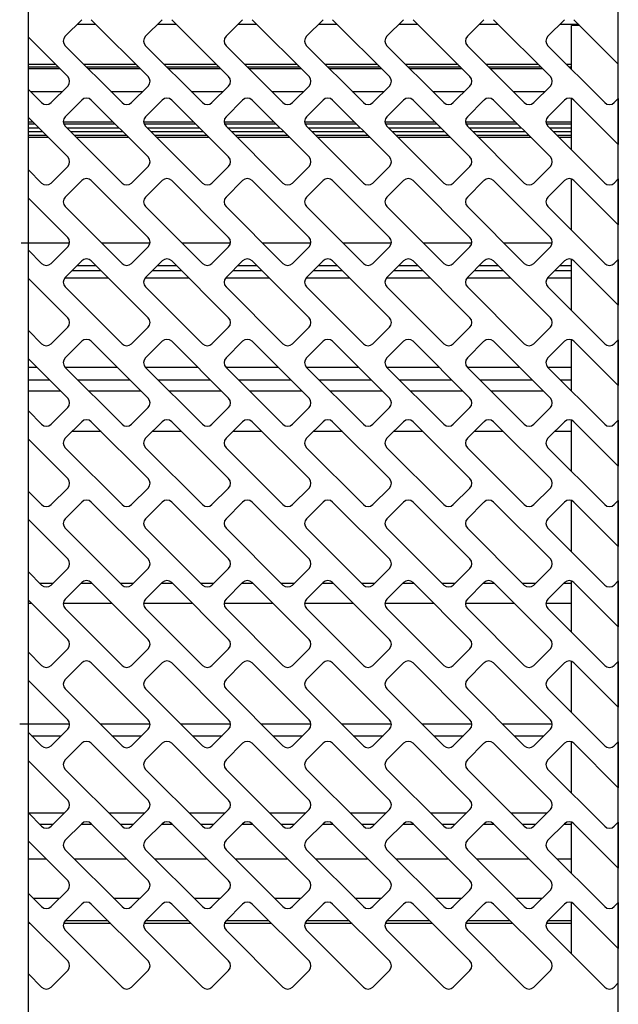
# Model space of a CAD drawing. Units: millimetres. Extents: x 0 to 3967, y -2756 to 850.
# Drawn here: x 3432 to 3477, y 693 to 767 of the extents above; entities that cross this region are included whole.
import ezdxf

# ---------------------------------------------------------------- set-up
doc = ezdxf.new("R2010")
doc.units = ezdxf.units.MM
doc.layers.add('ALUMINIUM', color=8, linetype='Continuous')
doc.layers.add('Duco rooster', color=5, linetype='Continuous')

msp = doc.modelspace()

# ---------------------------------------------------------------- linework, layer by layer
at = {"layer": 'ALUMINIUM'}
msp.add_line((3432.838, 652.538), (3432.838, 805.494), dxfattribs=at)
at = {"layer": 'Duco rooster'}
for p, q in [((3432.838, 678.177), (3432.838, 783.177)), ((3476.838, 763.421), (3476.838, 775.077)), ((3476.838, 678.177), (3476.838, 775.077)), ((3436.822, 766.73), (3435.585, 765.493)), ((3437.883, 766.377), (3436.469, 766.377)), ((3441.772, 762.488), (3437.529, 766.73)), ((3442.822, 766.73), (3441.585, 765.493)), ((3443.883, 766.377), (3442.469, 766.377)), ((3447.772, 762.488), (3443.529, 766.73)), ((3448.822, 766.73), (3447.585, 765.493)), ((3449.883, 766.377), (3448.469, 766.377)), ((3453.772, 762.488), (3449.529, 766.73)), ((3454.822, 766.73), (3453.585, 765.493)), ((3455.883, 766.377), (3454.469, 766.377)), ((3459.772, 762.488), (3455.529, 766.73)), ((3460.822, 766.73), (3459.585, 765.493)), ((3461.883, 766.377), (3460.469, 766.377)), ((3465.772, 762.488), (3461.529, 766.73)), ((3466.822, 766.73), (3465.585, 765.493)), ((3467.883, 766.377), (3466.469, 766.377)), ((3471.772, 762.488), (3467.529, 766.73)), ((3472.822, 766.73), (3471.585, 765.493)), ((3473.883, 766.377), (3472.469, 766.377)), ((3476.838, 763.421), (3473.529, 766.73)), ((3473.965, 766.295), (3473.338, 766.295)), ((3473.338, 763.032), (3473.338, 766.295)), ((3435.772, 762.488), (3432.838, 765.421)), ((3435.585, 764.786), (3439.827, 760.543)), ((3441.585, 764.786), (3445.827, 760.543)), ((3447.585, 764.786), (3451.827, 760.543)), ((3453.585, 764.786), (3457.827, 760.543)), ((3459.585, 764.786), (3463.827, 760.543)), ((3465.585, 764.786), (3469.827, 760.543)), ((3471.585, 764.786), (3475.827, 760.543)), ((3434.883, 763.377), (3432.838, 763.377)), ((3435.083, 763.177), (3432.838, 763.177)), ((3432.838, 763.077), (3435.183, 763.077)), ((3440.883, 763.377), (3436.994, 763.377)), ((3441.083, 763.177), (3437.194, 763.177)), ((3437.294, 763.077), (3441.183, 763.077)), ((3446.883, 763.377), (3442.994, 763.377)), ((3447.083, 763.177), (3443.194, 763.177)), ((3443.294, 763.077), (3447.183, 763.077)), ((3452.883, 763.377), (3448.994, 763.377)), ((3453.083, 763.177), (3449.194, 763.177)), ((3449.294, 763.077), (3453.183, 763.077)), ((3458.883, 763.377), (3454.994, 763.377)), ((3459.083, 763.177), (3455.194, 763.177)), ((3455.294, 763.077), (3459.183, 763.077)), ((3464.883, 763.377), (3460.994, 763.377)), ((3465.083, 763.177), (3461.194, 763.177)), ((3461.294, 763.077), (3465.183, 763.077)), ((3470.883, 763.377), (3466.994, 763.377)), ((3471.083, 763.177), (3467.194, 763.177)), ((3467.294, 763.077), (3471.183, 763.077)), ((3473.338, 763.377), (3472.994, 763.377)), ((3473.338, 763.177), (3473.194, 763.177)), ((3473.294, 763.077), (3473.338, 763.077)), ((3432.838, 761.532), (3433.827, 760.543)), ((3432.994, 761.377), (3435.368, 761.377)), ((3434.534, 760.543), (3435.772, 761.781)), ((3438.994, 761.377), (3441.368, 761.377)), ((3440.534, 760.543), (3441.772, 761.781)), ((3444.994, 761.377), (3447.368, 761.377)), ((3446.534, 760.543), (3447.772, 761.781)), ((3450.994, 761.377), (3453.368, 761.377)), ((3452.534, 760.543), (3453.772, 761.781)), ((3456.994, 761.377), (3459.368, 761.377)), ((3458.534, 760.543), (3459.772, 761.781)), ((3462.994, 761.377), (3465.368, 761.377)), ((3464.534, 760.543), (3465.772, 761.781)), ((3468.994, 761.377), (3471.368, 761.377)), ((3470.534, 760.543), (3471.772, 761.781)), ((3436.822, 760.73), (3435.585, 759.493)), ((3441.772, 756.488), (3437.529, 760.73)), ((3442.822, 760.73), (3441.585, 759.493)), ((3447.772, 756.488), (3443.529, 760.73)), ((3448.822, 760.73), (3447.585, 759.493)), ((3453.772, 756.488), (3449.529, 760.73)), ((3454.822, 760.73), (3453.585, 759.493)), ((3459.772, 756.488), (3455.529, 760.73)), ((3460.822, 760.73), (3459.585, 759.493)), ((3465.772, 756.488), (3461.529, 760.73)), ((3466.822, 760.73), (3465.585, 759.493)), ((3471.772, 756.488), (3467.529, 760.73)), ((3472.822, 760.73), (3471.585, 759.493)), ((3473.338, 757.032), (3473.338, 760.85)), ((3476.838, 757.421), (3473.529, 760.73)), ((3476.838, 760.847), (3476.534, 760.543)), ((3476.838, 760.847), (3476.838, 757.421)), ((3435.772, 756.488), (3432.838, 759.421)), ((3432.838, 759.11), (3433.15, 759.11)), ((3435.439, 759.11), (3439.15, 759.11)), ((3441.439, 759.11), (3445.15, 759.11)), ((3447.439, 759.11), (3451.15, 759.11)), ((3453.439, 759.11), (3457.15, 759.11)), ((3459.439, 759.11), (3463.15, 759.11)), ((3465.439, 759.11), (3469.15, 759.11)), ((3471.439, 759.11), (3473.338, 759.11)), ((3432.838, 758.968), (3433.291, 758.968)), ((3432.838, 758.668), (3433.591, 758.668)), ((3432.838, 758.385), (3433.874, 758.385)), ((3435.469, 758.968), (3439.291, 758.968)), ((3435.585, 758.786), (3439.827, 754.543)), ((3435.702, 758.668), (3439.591, 758.668)), ((3435.985, 758.385), (3439.874, 758.385)), ((3441.469, 758.968), (3445.291, 758.968)), ((3441.585, 758.786), (3445.827, 754.543)), ((3441.702, 758.668), (3445.591, 758.668)), ((3441.985, 758.385), (3445.874, 758.385)), ((3447.469, 758.968), (3451.291, 758.968)), ((3447.585, 758.786), (3451.827, 754.543)), ((3447.702, 758.668), (3451.591, 758.668)), ((3447.985, 758.385), (3451.874, 758.385)), ((3453.469, 758.968), (3457.291, 758.968)), ((3453.585, 758.786), (3457.827, 754.543)), ((3453.702, 758.668), (3457.591, 758.668)), ((3453.985, 758.385), (3457.874, 758.385)), ((3459.469, 758.968), (3463.291, 758.968)), ((3459.585, 758.786), (3463.827, 754.543)), ((3459.702, 758.668), (3463.591, 758.668)), ((3459.985, 758.385), (3463.874, 758.385)), ((3465.469, 758.968), (3469.291, 758.968)), ((3465.585, 758.786), (3469.827, 754.543)), ((3465.702, 758.668), (3469.591, 758.668)), ((3465.985, 758.385), (3469.874, 758.385)), ((3471.469, 758.968), (3473.338, 758.968)), ((3471.585, 758.786), (3475.827, 754.543)), ((3471.702, 758.668), (3473.338, 758.668)), ((3471.985, 758.385), (3473.338, 758.385)), ((3434.174, 758.085), (3432.838, 758.085)), ((3434.316, 757.944), (3432.838, 757.944)), ((3440.174, 758.085), (3436.285, 758.085)), ((3440.316, 757.944), (3436.427, 757.944)), ((3446.174, 758.085), (3442.285, 758.085)), ((3446.316, 757.944), (3442.427, 757.944)), ((3452.174, 758.085), (3448.285, 758.085)), ((3452.316, 757.944), (3448.427, 757.944)), ((3458.174, 758.085), (3454.285, 758.085)), ((3458.316, 757.944), (3454.427, 757.944)), ((3464.174, 758.085), (3460.285, 758.085)), ((3464.316, 757.944), (3460.427, 757.944)), ((3470.174, 758.085), (3466.285, 758.085)), ((3470.316, 757.944), (3466.427, 757.944)), ((3473.338, 758.085), (3472.285, 758.085)), ((3473.338, 757.944), (3472.427, 757.944)), ((3432.838, 755.532), (3433.827, 754.543)), ((3434.534, 754.543), (3435.772, 755.781)), ((3440.534, 754.543), (3441.772, 755.781)), ((3446.534, 754.543), (3447.772, 755.781)), ((3452.534, 754.543), (3453.772, 755.781)), ((3458.534, 754.543), (3459.772, 755.781)), ((3464.534, 754.543), (3465.772, 755.781)), ((3470.534, 754.543), (3471.772, 755.781)), ((3436.822, 754.73), (3435.585, 753.493)), ((3441.772, 750.488), (3437.529, 754.73)), ((3442.822, 754.73), (3441.585, 753.493)), ((3447.772, 750.488), (3443.529, 754.73)), ((3448.822, 754.73), (3447.585, 753.493)), ((3453.772, 750.488), (3449.529, 754.73)), ((3454.822, 754.73), (3453.585, 753.493)), ((3459.772, 750.488), (3455.529, 754.73)), ((3460.822, 754.73), (3459.585, 753.493)), ((3465.772, 750.488), (3461.529, 754.73)), ((3466.822, 754.73), (3465.585, 753.493)), ((3471.772, 750.488), (3467.529, 754.73)), ((3472.822, 754.73), (3471.585, 753.493)), ((3473.338, 751.032), (3473.338, 754.85)), ((3476.838, 751.421), (3473.529, 754.73)), ((3476.838, 754.847), (3476.534, 754.543)), ((3476.838, 754.847), (3476.838, 751.421)), ((3435.772, 750.488), (3432.838, 753.421)), ((3435.585, 752.786), (3439.827, 748.543)), ((3441.585, 752.786), (3445.827, 748.543)), ((3447.585, 752.786), (3451.827, 748.543)), ((3453.585, 752.786), (3457.827, 748.543)), ((3459.585, 752.786), (3463.827, 748.543)), ((3465.585, 752.786), (3469.827, 748.543)), ((3471.585, 752.786), (3475.827, 748.543)), ((3432.294, 750.077), (3435.915, 750.077)), ((3432.838, 749.532), (3433.827, 748.543)), ((3434.534, 748.543), (3435.772, 749.781)), ((3438.294, 750.077), (3441.915, 750.077)), ((3440.534, 748.543), (3441.772, 749.781)), ((3444.294, 750.077), (3447.915, 750.077)), ((3446.534, 748.543), (3447.772, 749.781)), ((3450.294, 750.077), (3453.915, 750.077)), ((3452.534, 748.543), (3453.772, 749.781)), ((3456.294, 750.077), (3459.915, 750.077)), ((3458.534, 748.543), (3459.772, 749.781)), ((3462.294, 750.077), (3465.915, 750.077)), ((3464.534, 748.543), (3465.772, 749.781)), ((3468.294, 750.077), (3471.915, 750.077)), ((3470.534, 748.543), (3471.772, 749.781)), ((3436.822, 748.73), (3435.585, 747.493)), ((3441.772, 744.488), (3437.529, 748.73)), ((3442.822, 748.73), (3441.585, 747.493)), ((3447.772, 744.488), (3443.529, 748.73)), ((3448.822, 748.73), (3447.585, 747.493)), ((3453.772, 744.488), (3449.529, 748.73)), ((3454.822, 748.73), (3453.585, 747.493)), ((3459.772, 744.488), (3455.529, 748.73)), ((3460.822, 748.73), (3459.585, 747.493)), ((3465.772, 744.488), (3461.529, 748.73)), ((3466.822, 748.73), (3465.585, 747.493)), ((3471.772, 744.488), (3467.529, 748.73)), ((3472.822, 748.73), (3471.585, 747.493)), ((3473.338, 745.032), (3473.338, 748.85)), ((3476.838, 745.421), (3473.529, 748.73)), ((3476.838, 748.847), (3476.534, 748.543)), ((3476.838, 748.847), (3476.838, 745.421)), ((3438.269, 747.991), (3436.082, 747.991)), ((3436.469, 748.377), (3437.883, 748.377)), ((3444.269, 747.991), (3442.082, 747.991)), ((3442.469, 748.377), (3443.883, 748.377)), ((3450.269, 747.991), (3448.082, 747.991)), ((3448.469, 748.377), (3449.883, 748.377)), ((3456.269, 747.991), (3454.082, 747.991)), ((3454.469, 748.377), (3455.883, 748.377)), ((3462.269, 747.991), (3460.082, 747.991)), ((3460.469, 748.377), (3461.883, 748.377)), ((3468.269, 747.991), (3466.082, 747.991)), ((3466.469, 748.377), (3467.883, 748.377)), ((3473.338, 747.991), (3472.082, 747.991)), ((3472.469, 748.377), (3473.338, 748.377)), ((3435.772, 744.488), (3432.838, 747.421)), ((3438.812, 747.447), (3435.544, 747.447)), ((3444.812, 747.447), (3441.544, 747.447)), ((3450.812, 747.447), (3447.544, 747.447)), ((3456.812, 747.447), (3453.544, 747.447)), ((3462.812, 747.447), (3459.544, 747.447)), ((3468.812, 747.447), (3465.544, 747.447)), ((3473.338, 747.447), (3471.544, 747.447)), ((3435.585, 746.786), (3439.827, 742.543)), ((3441.585, 746.786), (3445.827, 742.543)), ((3447.585, 746.786), (3451.827, 742.543)), ((3453.585, 746.786), (3457.827, 742.543)), ((3459.585, 746.786), (3463.827, 742.543)), ((3465.585, 746.786), (3469.827, 742.543)), ((3471.585, 746.786), (3475.827, 742.543)), ((3434.534, 742.543), (3435.772, 743.781)), ((3440.534, 742.543), (3441.772, 743.781)), ((3446.534, 742.543), (3447.772, 743.781)), ((3452.534, 742.543), (3453.772, 743.781)), ((3458.534, 742.543), (3459.772, 743.781)), ((3464.534, 742.543), (3465.772, 743.781)), ((3470.534, 742.543), (3471.772, 743.781)), ((3432.838, 743.532), (3433.827, 742.543)), ((3473.338, 739.032), (3473.338, 742.85)), ((3476.838, 742.847), (3476.534, 742.543)), ((3476.838, 742.847), (3476.838, 739.421)), ((3436.822, 742.73), (3435.585, 741.493)), ((3441.772, 738.488), (3437.529, 742.73)), ((3442.822, 742.73), (3441.585, 741.493)), ((3447.772, 738.488), (3443.529, 742.73)), ((3448.822, 742.73), (3447.585, 741.493)), ((3453.772, 738.488), (3449.529, 742.73)), ((3454.822, 742.73), (3453.585, 741.493)), ((3459.772, 738.488), (3455.529, 742.73)), ((3460.822, 742.73), (3459.585, 741.493)), ((3465.772, 738.488), (3461.529, 742.73)), ((3466.822, 742.73), (3465.585, 741.493)), ((3471.772, 738.488), (3467.529, 742.73)), ((3472.822, 742.73), (3471.585, 741.493)), ((3476.838, 739.421), (3473.529, 742.73)), ((3435.772, 738.488), (3432.838, 741.421)), ((3433.48, 740.779), (3432.838, 740.779)), ((3435.585, 740.786), (3439.827, 736.543)), ((3439.48, 740.779), (3435.591, 740.779)), ((3441.585, 740.786), (3445.827, 736.543)), ((3445.48, 740.779), (3441.591, 740.779)), ((3447.585, 740.786), (3451.827, 736.543)), ((3451.48, 740.779), (3447.591, 740.779)), ((3453.585, 740.786), (3457.827, 736.543)), ((3457.48, 740.779), (3453.591, 740.779)), ((3459.585, 740.786), (3463.827, 736.543)), ((3463.48, 740.779), (3459.591, 740.779)), ((3465.585, 740.786), (3469.827, 736.543)), ((3469.48, 740.779), (3465.591, 740.779)), ((3471.585, 740.786), (3475.827, 736.543)), ((3473.338, 740.779), (3471.591, 740.779)), ((3434.419, 739.841), (3432.838, 739.841)), ((3440.419, 739.841), (3436.53, 739.841)), ((3446.419, 739.841), (3442.53, 739.841)), ((3452.419, 739.841), (3448.53, 739.841)), ((3458.419, 739.841), (3454.53, 739.841)), ((3464.419, 739.841), (3460.53, 739.841)), ((3470.419, 739.841), (3466.53, 739.841)), ((3473.338, 739.841), (3472.53, 739.841)), ((3432.838, 739.027), (3435.233, 739.027)), ((3437.344, 739.027), (3441.233, 739.027)), ((3443.344, 739.027), (3447.233, 739.027)), ((3449.344, 739.027), (3453.233, 739.027)), ((3455.344, 739.027), (3459.233, 739.027)), ((3461.344, 739.027), (3465.233, 739.027)), ((3467.344, 739.027), (3471.233, 739.027)), ((3434.534, 736.543), (3435.772, 737.781)), ((3440.534, 736.543), (3441.772, 737.781)), ((3446.534, 736.543), (3447.772, 737.781)), ((3452.534, 736.543), (3453.772, 737.781)), ((3458.534, 736.543), (3459.772, 737.781)), ((3464.534, 736.543), (3465.772, 737.781)), ((3470.534, 736.543), (3471.772, 737.781)), ((3432.838, 737.532), (3433.827, 736.543)), ((3436.822, 736.73), (3435.585, 735.493)), ((3441.772, 732.488), (3437.529, 736.73)), ((3442.822, 736.73), (3441.585, 735.493)), ((3447.772, 732.488), (3443.529, 736.73)), ((3448.822, 736.73), (3447.585, 735.493)), ((3453.772, 732.488), (3449.529, 736.73)), ((3454.822, 736.73), (3453.585, 735.493)), ((3459.772, 732.488), (3455.529, 736.73)), ((3460.822, 736.73), (3459.585, 735.493)), ((3465.772, 732.488), (3461.529, 736.73)), ((3466.822, 736.73), (3465.585, 735.493)), ((3471.772, 732.488), (3467.529, 736.73)), ((3472.822, 736.73), (3471.585, 735.493)), ((3473.338, 733.032), (3473.338, 736.85)), ((3476.838, 733.421), (3473.529, 736.73)), ((3476.838, 736.847), (3476.534, 736.543)), ((3476.838, 736.847), (3476.838, 733.421)), ((3438.262, 735.998), (3436.09, 735.998)), ((3444.262, 735.998), (3442.09, 735.998)), ((3450.262, 735.998), (3448.09, 735.998)), ((3456.262, 735.998), (3454.09, 735.998)), ((3462.262, 735.998), (3460.09, 735.998)), ((3468.262, 735.998), (3466.09, 735.998)), ((3473.338, 735.998), (3472.09, 735.998)), ((3435.772, 732.488), (3432.838, 735.421)), ((3435.585, 734.786), (3439.827, 730.543)), ((3441.585, 734.786), (3445.827, 730.543)), ((3447.585, 734.786), (3451.827, 730.543)), ((3453.585, 734.786), (3457.827, 730.543)), ((3459.585, 734.786), (3463.827, 730.543)), ((3465.585, 734.786), (3469.827, 730.543)), ((3471.585, 734.786), (3475.827, 730.543)), ((3432.838, 731.532), (3433.827, 730.543)), ((3434.534, 730.543), (3435.772, 731.781)), ((3440.534, 730.543), (3441.772, 731.781)), ((3446.534, 730.543), (3447.772, 731.781)), ((3452.534, 730.543), (3453.772, 731.781)), ((3458.534, 730.543), (3459.772, 731.781)), ((3464.534, 730.543), (3465.772, 731.781)), ((3470.534, 730.543), (3471.772, 731.781)), ((3436.822, 730.73), (3435.585, 729.493)), ((3441.772, 726.488), (3437.529, 730.73)), ((3442.822, 730.73), (3441.585, 729.493)), ((3447.772, 726.488), (3443.529, 730.73)), ((3448.822, 730.73), (3447.585, 729.493)), ((3453.772, 726.488), (3449.529, 730.73)), ((3454.822, 730.73), (3453.585, 729.493)), ((3459.772, 726.488), (3455.529, 730.73)), ((3460.822, 730.73), (3459.585, 729.493)), ((3465.772, 726.488), (3461.529, 730.73)), ((3466.822, 730.73), (3465.585, 729.493)), ((3471.772, 726.488), (3467.529, 730.73)), ((3472.822, 730.73), (3471.585, 729.493)), ((3473.338, 727.032), (3473.338, 730.85)), ((3476.838, 727.421), (3473.529, 730.73)), ((3476.838, 730.847), (3476.534, 730.543)), ((3476.838, 730.847), (3476.838, 727.421)), ((3435.772, 726.488), (3432.838, 729.421)), ((3435.585, 728.786), (3439.827, 724.543)), ((3441.585, 728.786), (3445.827, 724.543)), ((3447.585, 728.786), (3451.827, 724.543)), ((3453.585, 728.786), (3457.827, 724.543)), ((3459.585, 728.786), (3463.827, 724.543)), ((3465.585, 728.786), (3469.827, 724.543)), ((3471.585, 728.786), (3475.827, 724.543)), ((3432.838, 725.532), (3433.827, 724.543)), ((3434.534, 724.543), (3435.772, 725.781)), ((3440.534, 724.543), (3441.772, 725.781)), ((3446.534, 724.543), (3447.772, 725.781)), ((3452.534, 724.543), (3453.772, 725.781)), ((3458.534, 724.543), (3459.772, 725.781)), ((3464.534, 724.543), (3465.772, 725.781)), ((3470.534, 724.543), (3471.772, 725.781)), ((3433.694, 724.677), (3434.668, 724.677)), ((3436.822, 724.73), (3435.585, 723.493)), ((3436.769, 724.677), (3437.583, 724.677)), ((3441.772, 720.488), (3437.529, 724.73)), ((3439.694, 724.677), (3440.668, 724.677)), ((3442.822, 724.73), (3441.585, 723.493)), ((3442.769, 724.677), (3443.583, 724.677)), ((3447.772, 720.488), (3443.529, 724.73)), ((3445.694, 724.677), (3446.668, 724.677)), ((3448.822, 724.73), (3447.585, 723.493)), ((3448.769, 724.677), (3449.583, 724.677)), ((3453.772, 720.488), (3449.529, 724.73)), ((3451.694, 724.677), (3452.668, 724.677)), ((3454.822, 724.73), (3453.585, 723.493)), ((3454.769, 724.677), (3455.583, 724.677)), ((3459.772, 720.488), (3455.529, 724.73)), ((3457.694, 724.677), (3458.668, 724.677)), ((3460.822, 724.73), (3459.585, 723.493)), ((3460.769, 724.677), (3461.583, 724.677)), ((3465.772, 720.488), (3461.529, 724.73)), ((3463.694, 724.677), (3464.668, 724.677)), ((3466.822, 724.73), (3465.585, 723.493)), ((3466.769, 724.677), (3467.583, 724.677)), ((3471.772, 720.488), (3467.529, 724.73)), ((3469.694, 724.677), (3470.668, 724.677)), ((3472.822, 724.73), (3471.585, 723.493)), ((3472.769, 724.677), (3473.338, 724.677)), ((3473.338, 721.032), (3473.338, 724.85)), ((3476.838, 721.421), (3473.529, 724.73)), ((3476.838, 724.847), (3476.534, 724.543)), ((3476.838, 724.847), (3476.838, 721.421)), ((3435.772, 720.488), (3432.838, 723.421)), ((3433.083, 723.177), (3432.838, 723.177)), ((3439.083, 723.177), (3435.44, 723.177)), ((3445.083, 723.177), (3441.44, 723.177)), ((3451.083, 723.177), (3447.44, 723.177)), ((3457.083, 723.177), (3453.44, 723.177)), ((3463.083, 723.177), (3459.44, 723.177)), ((3469.083, 723.177), (3465.44, 723.177)), ((3473.338, 723.177), (3471.44, 723.177)), ((3435.585, 722.786), (3439.827, 718.543)), ((3441.585, 722.786), (3445.827, 718.543)), ((3447.585, 722.786), (3451.827, 718.543)), ((3453.585, 722.786), (3457.827, 718.543)), ((3459.585, 722.786), (3463.827, 718.543)), ((3465.585, 722.786), (3469.827, 718.543)), ((3471.585, 722.786), (3475.827, 718.543)), ((3432.838, 719.532), (3433.827, 718.543)), ((3434.534, 718.543), (3435.772, 719.781)), ((3440.534, 718.543), (3441.772, 719.781)), ((3446.534, 718.543), (3447.772, 719.781)), ((3452.534, 718.543), (3453.772, 719.781)), ((3458.534, 718.543), (3459.772, 719.781)), ((3464.534, 718.543), (3465.772, 719.781)), ((3470.534, 718.543), (3471.772, 719.781)), ((3436.822, 718.73), (3435.585, 717.493)), ((3441.772, 714.488), (3437.529, 718.73)), ((3442.822, 718.73), (3441.585, 717.493)), ((3447.772, 714.488), (3443.529, 718.73)), ((3448.822, 718.73), (3447.585, 717.493)), ((3453.772, 714.488), (3449.529, 718.73)), ((3454.822, 718.73), (3453.585, 717.493)), ((3459.772, 714.488), (3455.529, 718.73)), ((3460.822, 718.73), (3459.585, 717.493)), ((3465.772, 714.488), (3461.529, 718.73)), ((3466.822, 718.73), (3465.585, 717.493)), ((3471.772, 714.488), (3467.529, 718.73)), ((3472.822, 718.73), (3471.585, 717.493)), ((3473.338, 715.032), (3473.338, 718.85)), ((3476.838, 715.421), (3473.529, 718.73)), ((3476.838, 718.847), (3476.534, 718.543)), ((3476.838, 718.847), (3476.838, 715.421)), ((3435.772, 714.488), (3432.838, 717.421)), ((3435.585, 716.786), (3439.827, 712.543)), ((3441.585, 716.786), (3445.827, 712.543)), ((3447.585, 716.786), (3451.827, 712.543)), ((3453.585, 716.786), (3457.827, 712.543)), ((3459.585, 716.786), (3463.827, 712.543)), ((3465.585, 716.786), (3469.827, 712.543)), ((3471.585, 716.786), (3475.827, 712.543)), ((3432.194, 714.177), (3435.916, 714.177)), ((3432.838, 713.532), (3433.827, 712.543)), ((3434.534, 712.543), (3435.772, 713.781)), ((3438.194, 714.177), (3441.916, 714.177)), ((3440.534, 712.543), (3441.772, 713.781)), ((3444.194, 714.177), (3447.916, 714.177)), ((3446.534, 712.543), (3447.772, 713.781)), ((3450.194, 714.177), (3453.916, 714.177)), ((3452.534, 712.543), (3453.772, 713.781)), ((3456.194, 714.177), (3459.916, 714.177)), ((3458.534, 712.543), (3459.772, 713.781)), ((3462.194, 714.177), (3465.916, 714.177)), ((3464.534, 712.543), (3465.772, 713.781)), ((3468.194, 714.177), (3471.916, 714.177)), ((3470.534, 712.543), (3471.772, 713.781)), ((3433.072, 713.299), (3435.29, 713.299)), ((3436.822, 712.73), (3435.585, 711.493)), ((3441.772, 708.488), (3437.529, 712.73)), ((3439.072, 713.299), (3441.29, 713.299)), ((3442.822, 712.73), (3441.585, 711.493)), ((3447.772, 708.488), (3443.529, 712.73)), ((3445.072, 713.299), (3447.29, 713.299)), ((3448.822, 712.73), (3447.585, 711.493)), ((3453.772, 708.488), (3449.529, 712.73)), ((3451.072, 713.299), (3453.29, 713.299)), ((3454.822, 712.73), (3453.585, 711.493)), ((3459.772, 708.488), (3455.529, 712.73)), ((3457.072, 713.299), (3459.29, 713.299)), ((3460.822, 712.73), (3459.585, 711.493)), ((3465.772, 708.488), (3461.529, 712.73)), ((3463.072, 713.299), (3465.29, 713.299)), ((3466.822, 712.73), (3465.585, 711.493)), ((3471.772, 708.488), (3467.529, 712.73)), ((3469.072, 713.299), (3471.29, 713.299)), ((3472.822, 712.73), (3471.585, 711.493)), ((3473.338, 709.032), (3473.338, 712.85)), ((3476.838, 709.421), (3473.529, 712.73)), ((3476.838, 712.847), (3476.534, 712.543)), ((3476.838, 712.847), (3476.838, 709.421)), ((3435.772, 708.488), (3432.838, 711.421)), ((3435.585, 710.786), (3439.827, 706.543)), ((3441.585, 710.786), (3445.827, 706.543)), ((3447.585, 710.786), (3451.827, 706.543)), ((3453.585, 710.786), (3457.827, 706.543)), ((3459.585, 710.786), (3463.827, 706.543)), ((3465.585, 710.786), (3469.827, 706.543)), ((3471.585, 710.786), (3475.827, 706.543)), ((3434.534, 706.543), (3435.772, 707.781)), ((3440.534, 706.543), (3441.772, 707.781)), ((3446.534, 706.543), (3447.772, 707.781)), ((3452.534, 706.543), (3453.772, 707.781)), ((3458.534, 706.543), (3459.772, 707.781)), ((3464.534, 706.543), (3465.772, 707.781)), ((3470.534, 706.543), (3471.772, 707.781)), ((3432.838, 707.532), (3433.827, 706.543)), ((3432.84, 707.531), (3435.522, 707.531)), ((3438.84, 707.531), (3441.522, 707.531)), ((3444.84, 707.531), (3447.522, 707.531)), ((3450.84, 707.531), (3453.522, 707.531)), ((3456.84, 707.531), (3459.522, 707.531)), ((3462.84, 707.531), (3465.522, 707.531)), ((3468.84, 707.531), (3471.522, 707.531)), ((3473.338, 703.032), (3473.338, 706.85)), ((3476.838, 706.847), (3476.534, 706.543)), ((3476.838, 706.847), (3476.838, 703.421)), ((3434.668, 706.677), (3433.694, 706.677)), ((3436.822, 706.73), (3435.585, 705.493)), ((3437.583, 706.677), (3436.769, 706.677)), ((3441.772, 702.488), (3437.529, 706.73)), ((3440.668, 706.677), (3439.694, 706.677)), ((3442.822, 706.73), (3441.585, 705.493)), ((3443.583, 706.677), (3442.769, 706.677)), ((3447.772, 702.488), (3443.529, 706.73)), ((3446.668, 706.677), (3445.694, 706.677)), ((3448.822, 706.73), (3447.585, 705.493)), ((3449.583, 706.677), (3448.769, 706.677)), ((3453.772, 702.488), (3449.529, 706.73)), ((3452.668, 706.677), (3451.694, 706.677)), ((3454.822, 706.73), (3453.585, 705.493)), ((3455.583, 706.677), (3454.769, 706.677)), ((3459.772, 702.488), (3455.529, 706.73)), ((3458.668, 706.677), (3457.694, 706.677)), ((3460.822, 706.73), (3459.585, 705.493)), ((3461.583, 706.677), (3460.769, 706.677)), ((3465.772, 702.488), (3461.529, 706.73)), ((3464.668, 706.677), (3463.694, 706.677)), ((3466.822, 706.73), (3465.585, 705.493)), ((3467.583, 706.677), (3466.769, 706.677)), ((3471.772, 702.488), (3467.529, 706.73)), ((3470.668, 706.677), (3469.694, 706.677)), ((3472.822, 706.73), (3471.585, 705.493)), ((3473.338, 706.677), (3472.769, 706.677)), ((3476.838, 703.421), (3473.529, 706.73)), ((3435.772, 702.488), (3432.838, 705.421)), ((3435.585, 704.786), (3439.827, 700.543)), ((3441.585, 704.786), (3445.827, 700.543)), ((3447.585, 704.786), (3451.827, 700.543)), ((3453.585, 704.786), (3457.827, 700.543)), ((3459.585, 704.786), (3463.827, 700.543)), ((3465.585, 704.786), (3469.827, 700.543)), ((3471.585, 704.786), (3475.827, 700.543)), ((3434.183, 704.077), (3432.838, 704.077)), ((3440.183, 704.077), (3436.294, 704.077)), ((3446.183, 704.077), (3442.294, 704.077)), ((3452.183, 704.077), (3448.294, 704.077)), ((3458.183, 704.077), (3454.294, 704.077)), ((3464.183, 704.077), (3460.294, 704.077)), ((3470.183, 704.077), (3466.294, 704.077)), ((3473.338, 704.077), (3472.294, 704.077)), ((3434.534, 700.543), (3435.772, 701.781)), ((3440.534, 700.543), (3441.772, 701.781)), ((3446.534, 700.543), (3447.772, 701.781)), ((3452.534, 700.543), (3453.772, 701.781)), ((3458.534, 700.543), (3459.772, 701.781)), ((3464.534, 700.543), (3465.772, 701.781)), ((3470.534, 700.543), (3471.772, 701.781)), ((3432.838, 701.532), (3433.827, 700.543)), ((3433.194, 701.177), (3435.168, 701.177)), ((3439.194, 701.177), (3441.168, 701.177)), ((3445.194, 701.177), (3447.168, 701.177)), ((3451.194, 701.177), (3453.168, 701.177)), ((3457.194, 701.177), (3459.168, 701.177)), ((3463.194, 701.177), (3465.168, 701.177)), ((3469.194, 701.177), (3471.168, 701.177)), ((3436.822, 700.73), (3435.585, 699.493)), ((3441.772, 696.488), (3437.529, 700.73)), ((3442.822, 700.73), (3441.585, 699.493)), ((3447.772, 696.488), (3443.529, 700.73)), ((3448.822, 700.73), (3447.585, 699.493)), ((3453.772, 696.488), (3449.529, 700.73)), ((3454.822, 700.73), (3453.585, 699.493)), ((3459.772, 696.488), (3455.529, 700.73)), ((3460.822, 700.73), (3459.585, 699.493)), ((3465.772, 696.488), (3461.529, 700.73)), ((3466.822, 700.73), (3465.585, 699.493)), ((3471.772, 696.488), (3467.529, 700.73)), ((3472.822, 700.73), (3471.585, 699.493)), ((3473.338, 697.032), (3473.338, 700.85)), ((3476.838, 697.421), (3473.529, 700.73)), ((3476.838, 700.847), (3476.534, 700.543)), ((3476.838, 700.847), (3476.838, 697.421)), ((3435.772, 696.488), (3432.838, 699.421)), ((3432.983, 699.277), (3432.838, 699.277)), ((3438.983, 699.277), (3435.458, 699.277)), ((3438.783, 699.477), (3435.57, 699.477)), ((3435.585, 698.786), (3439.827, 694.543)), ((3444.983, 699.277), (3441.458, 699.277)), ((3444.783, 699.477), (3441.57, 699.477)), ((3441.585, 698.786), (3445.827, 694.543)), ((3450.983, 699.277), (3447.458, 699.277)), ((3450.783, 699.477), (3447.57, 699.477)), ((3447.585, 698.786), (3451.827, 694.543)), ((3456.983, 699.277), (3453.458, 699.277)), ((3456.783, 699.477), (3453.57, 699.477)), ((3453.585, 698.786), (3457.827, 694.543)), ((3462.983, 699.277), (3459.458, 699.277)), ((3462.783, 699.477), (3459.57, 699.477)), ((3459.585, 698.786), (3463.827, 694.543)), ((3468.983, 699.277), (3465.458, 699.277)), ((3468.783, 699.477), (3465.57, 699.477)), ((3465.585, 698.786), (3469.827, 694.543)), ((3473.338, 699.277), (3471.458, 699.277)), ((3473.338, 699.477), (3471.57, 699.477)), ((3471.585, 698.786), (3475.827, 694.543)), ((3432.838, 695.532), (3433.827, 694.543)), ((3434.534, 694.543), (3435.772, 695.781)), ((3440.534, 694.543), (3441.772, 695.781)), ((3446.534, 694.543), (3447.772, 695.781)), ((3452.534, 694.543), (3453.772, 695.781)), ((3458.534, 694.543), (3459.772, 695.781)), ((3464.534, 694.543), (3465.772, 695.781)), ((3470.534, 694.543), (3471.772, 695.781)), ((3476.838, 694.847), (3476.534, 694.543)), ((3476.838, 678.177), (3476.838, 694.847))]:
    msp.add_line(p, q, dxfattribs=at)
for centre, start, end in [((3435.938, 765.139), 135, 225), ((3441.938, 765.139), 135, 225), ((3447.938, 765.139), 135, 225), ((3453.938, 765.139), 135, 225), ((3459.938, 765.139), 135, 225), ((3465.938, 765.139), 135, 225), ((3471.938, 765.139), 135, 225), ((3435.418, 762.134), 315, 45), ((3441.418, 762.134), 315, 45), ((3447.418, 762.134), 315, 45), ((3453.418, 762.134), 315, 45), ((3459.418, 762.134), 315, 45), ((3465.418, 762.134), 315, 45), ((3471.418, 762.134), 315, 45), ((3434.181, 760.897), 225, 315), ((3437.176, 760.377), 45, 135), ((3440.181, 760.897), 225, 315), ((3443.176, 760.377), 45, 135), ((3446.181, 760.897), 225, 315), ((3449.176, 760.377), 45, 135), ((3452.181, 760.897), 225, 315), ((3455.176, 760.377), 45, 135), ((3458.181, 760.897), 225, 315), ((3461.176, 760.377), 45, 135), ((3464.181, 760.897), 225, 315), ((3467.176, 760.377), 45, 135), ((3470.181, 760.897), 225, 315), ((3473.176, 760.377), 45, 135), ((3476.181, 760.897), 225, 315), ((3435.938, 759.139), 135, 225), ((3441.938, 759.139), 135, 225), ((3447.938, 759.139), 135, 225), ((3453.938, 759.139), 135, 225), ((3459.938, 759.139), 135, 225), ((3465.938, 759.139), 135, 225), ((3471.938, 759.139), 135, 225), ((3435.418, 756.134), 315, 45), ((3441.418, 756.134), 315, 45), ((3447.418, 756.134), 315, 45), ((3453.418, 756.134), 315, 45), ((3459.418, 756.134), 315, 45), ((3465.418, 756.134), 315, 45), ((3471.418, 756.134), 315, 45), ((3437.176, 754.377), 45, 135), ((3443.176, 754.377), 45, 135), ((3449.176, 754.377), 45, 135), ((3455.176, 754.377), 45, 135), ((3461.176, 754.377), 45, 135), ((3467.176, 754.377), 45, 135), ((3473.176, 754.377), 45, 135), ((3434.181, 754.897), 225, 315), ((3440.181, 754.897), 225, 315), ((3446.181, 754.897), 225, 315), ((3452.181, 754.897), 225, 315), ((3458.181, 754.897), 225, 315), ((3464.181, 754.897), 225, 315), ((3470.181, 754.897), 225, 315), ((3476.181, 754.897), 225, 315), ((3435.938, 753.139), 135, 225), ((3441.938, 753.139), 135, 225), ((3447.938, 753.139), 135, 225), ((3453.938, 753.139), 135, 225), ((3459.938, 753.139), 135, 225), ((3465.938, 753.139), 135, 225), ((3471.938, 753.139), 135, 225), ((3435.418, 750.134), 315, 45), ((3441.418, 750.134), 315, 45), ((3447.418, 750.134), 315, 45), ((3453.418, 750.134), 315, 45), ((3459.418, 750.134), 315, 45), ((3465.418, 750.134), 315, 45), ((3471.418, 750.134), 315, 45), ((3437.176, 748.377), 45, 135), ((3443.176, 748.377), 45, 135), ((3449.176, 748.377), 45, 135), ((3455.176, 748.377), 45, 135), ((3461.176, 748.377), 45, 135), ((3467.176, 748.377), 45, 135), ((3473.176, 748.377), 45, 135), ((3434.181, 748.897), 225, 315), ((3440.181, 748.897), 225, 315), ((3446.181, 748.897), 225, 315), ((3452.181, 748.897), 225, 315), ((3458.181, 748.897), 225, 315), ((3464.181, 748.897), 225, 315), ((3470.181, 748.897), 225, 315), ((3476.181, 748.897), 225, 315), ((3435.938, 747.139), 135, 225), ((3441.938, 747.139), 135, 225), ((3447.938, 747.139), 135, 225), ((3453.938, 747.139), 135, 225), ((3459.938, 747.139), 135, 225), ((3465.938, 747.139), 135, 225), ((3471.938, 747.139), 135, 225), ((3435.418, 744.134), 315, 45), ((3441.418, 744.134), 315, 45), ((3447.418, 744.134), 315, 45), ((3453.418, 744.134), 315, 45), ((3459.418, 744.134), 315, 45), ((3465.418, 744.134), 315, 45), ((3471.418, 744.134), 315, 45), ((3437.176, 742.377), 45, 135), ((3443.176, 742.377), 45, 135), ((3449.176, 742.377), 45, 135), ((3455.176, 742.377), 45, 135), ((3461.176, 742.377), 45, 135), ((3467.176, 742.377), 45, 135), ((3473.176, 742.377), 45, 135), ((3434.181, 742.897), 225, 315), ((3440.181, 742.897), 225, 315), ((3446.181, 742.897), 225, 315), ((3452.181, 742.897), 225, 315), ((3458.181, 742.897), 225, 315), ((3464.181, 742.897), 225, 315), ((3470.181, 742.897), 225, 315), ((3476.181, 742.897), 225, 315), ((3435.938, 741.139), 135, 225), ((3441.938, 741.139), 135, 225), ((3447.938, 741.139), 135, 225), ((3453.938, 741.139), 135, 225), ((3459.938, 741.139), 135, 225), ((3465.938, 741.139), 135, 225), ((3471.938, 741.139), 135, 225), ((3435.418, 738.134), 315, 45), ((3441.418, 738.134), 315, 45), ((3447.418, 738.134), 315, 45), ((3453.418, 738.134), 315, 45), ((3459.418, 738.134), 315, 45), ((3465.418, 738.134), 315, 45), ((3471.418, 738.134), 315, 45), ((3434.181, 736.897), 225, 315), ((3437.176, 736.377), 45, 135), ((3440.181, 736.897), 225, 315), ((3443.176, 736.377), 45, 135), ((3446.181, 736.897), 225, 315), ((3449.176, 736.377), 45, 135), ((3452.181, 736.897), 225, 315), ((3455.176, 736.377), 45, 135), ((3458.181, 736.897), 225, 315), ((3461.176, 736.377), 45, 135), ((3464.181, 736.897), 225, 315), ((3467.176, 736.377), 45, 135), ((3470.181, 736.897), 225, 315), ((3473.176, 736.377), 45, 135), ((3476.181, 736.897), 225, 315), ((3435.938, 735.139), 135, 225), ((3441.938, 735.139), 135, 225), ((3447.938, 735.139), 135, 225), ((3453.938, 735.139), 135, 225), ((3459.938, 735.139), 135, 225), ((3465.938, 735.139), 135, 225), ((3471.938, 735.139), 135, 225), ((3435.418, 732.134), 315, 45), ((3441.418, 732.134), 315, 45), ((3447.418, 732.134), 315, 45), ((3453.418, 732.134), 315, 45), ((3459.418, 732.134), 315, 45), ((3465.418, 732.134), 315, 45), ((3471.418, 732.134), 315, 45), ((3434.181, 730.897), 225, 315), ((3437.176, 730.377), 45, 135), ((3440.181, 730.897), 225, 315), ((3443.176, 730.377), 45, 135), ((3446.181, 730.897), 225, 315), ((3449.176, 730.377), 45, 135), ((3452.181, 730.897), 225, 315), ((3455.176, 730.377), 45, 135), ((3458.181, 730.897), 225, 315), ((3461.176, 730.377), 45, 135), ((3464.181, 730.897), 225, 315), ((3467.176, 730.377), 45, 135), ((3470.181, 730.897), 225, 315), ((3473.176, 730.377), 45, 135), ((3476.181, 730.897), 225, 315), ((3435.938, 729.139), 135, 225), ((3441.938, 729.139), 135, 225), ((3447.938, 729.139), 135, 225), ((3453.938, 729.139), 135, 225), ((3459.938, 729.139), 135, 225), ((3465.938, 729.139), 135, 225), ((3471.938, 729.139), 135, 225), ((3435.418, 726.134), 315, 45), ((3441.418, 726.134), 315, 45), ((3447.418, 726.134), 315, 45), ((3453.418, 726.134), 315, 45), ((3459.418, 726.134), 315, 45), ((3465.418, 726.134), 315, 45), ((3471.418, 726.134), 315, 45), ((3434.181, 724.897), 225, 315), ((3437.176, 724.377), 45, 135), ((3440.181, 724.897), 225, 315), ((3443.176, 724.377), 45, 135), ((3446.181, 724.897), 225, 315), ((3449.176, 724.377), 45, 135), ((3452.181, 724.897), 225, 315), ((3455.176, 724.377), 45, 135), ((3458.181, 724.897), 225, 315), ((3461.176, 724.377), 45, 135), ((3464.181, 724.897), 225, 315), ((3467.176, 724.377), 45, 135), ((3470.181, 724.897), 225, 315), ((3473.176, 724.377), 45, 135), ((3476.181, 724.897), 225, 315), ((3435.938, 723.139), 135, 225), ((3441.938, 723.139), 135, 225), ((3447.938, 723.139), 135, 225), ((3453.938, 723.139), 135, 225), ((3459.938, 723.139), 135, 225), ((3465.938, 723.139), 135, 225), ((3471.938, 723.139), 135, 225), ((3435.418, 720.134), 315, 45), ((3441.418, 720.134), 315, 45), ((3447.418, 720.134), 315, 45), ((3453.418, 720.134), 315, 45), ((3459.418, 720.134), 315, 45), ((3465.418, 720.134), 315, 45), ((3471.418, 720.134), 315, 45), ((3437.176, 718.377), 45, 135), ((3443.176, 718.377), 45, 135), ((3449.176, 718.377), 45, 135), ((3455.176, 718.377), 45, 135), ((3461.176, 718.377), 45, 135), ((3467.176, 718.377), 45, 135), ((3473.176, 718.377), 45, 135), ((3434.181, 718.897), 225, 315), ((3440.181, 718.897), 225, 315), ((3446.181, 718.897), 225, 315), ((3452.181, 718.897), 225, 315), ((3458.181, 718.897), 225, 315), ((3464.181, 718.897), 225, 315), ((3470.181, 718.897), 225, 315), ((3476.181, 718.897), 225, 315), ((3435.938, 717.139), 135, 225), ((3441.938, 717.139), 135, 225), ((3447.938, 717.139), 135, 225), ((3453.938, 717.139), 135, 225), ((3459.938, 717.139), 135, 225), ((3465.938, 717.139), 135, 225), ((3471.938, 717.139), 135, 225), ((3435.418, 714.134), 315, 45), ((3441.418, 714.134), 315, 45), ((3447.418, 714.134), 315, 45), ((3453.418, 714.134), 315, 45), ((3459.418, 714.134), 315, 45), ((3465.418, 714.134), 315, 45), ((3471.418, 714.134), 315, 45), ((3437.176, 712.377), 45, 135), ((3443.176, 712.377), 45, 135), ((3449.176, 712.377), 45, 135), ((3455.176, 712.377), 45, 135), ((3461.176, 712.377), 45, 135), ((3467.176, 712.377), 45, 135), ((3473.176, 712.377), 45, 135), ((3434.181, 712.897), 225, 315), ((3440.181, 712.897), 225, 315), ((3446.181, 712.897), 225, 315), ((3452.181, 712.897), 225, 315), ((3458.181, 712.897), 225, 315), ((3464.181, 712.897), 225, 315), ((3470.181, 712.897), 225, 315), ((3476.181, 712.897), 225, 315), ((3435.938, 711.139), 135, 225), ((3441.938, 711.139), 135, 225), ((3447.938, 711.139), 135, 225), ((3453.938, 711.139), 135, 225), ((3459.938, 711.139), 135, 225), ((3465.938, 711.139), 135, 225), ((3471.938, 711.139), 135, 225), ((3435.418, 708.134), 315, 45), ((3441.418, 708.134), 315, 45), ((3447.418, 708.134), 315, 45), ((3453.418, 708.134), 315, 45), ((3459.418, 708.134), 315, 45), ((3465.418, 708.134), 315, 45), ((3471.418, 708.134), 315, 45), ((3437.176, 706.377), 45, 135), ((3443.176, 706.377), 45, 135), ((3449.176, 706.377), 45, 135), ((3455.176, 706.377), 45, 135), ((3461.176, 706.377), 45, 135), ((3467.176, 706.377), 45, 135), ((3473.176, 706.377), 45, 135), ((3434.181, 706.897), 225, 315), ((3440.181, 706.897), 225, 315), ((3446.181, 706.897), 225, 315), ((3452.181, 706.897), 225, 315), ((3458.181, 706.897), 225, 315), ((3464.181, 706.897), 225, 315), ((3470.181, 706.897), 225, 315), ((3476.181, 706.897), 225, 315), ((3435.938, 705.139), 135, 225), ((3441.938, 705.139), 135, 225), ((3447.938, 705.139), 135, 225), ((3453.938, 705.139), 135, 225), ((3459.938, 705.139), 135, 225), ((3465.938, 705.139), 135, 225), ((3471.938, 705.139), 135, 225), ((3435.418, 702.134), 315, 45), ((3441.418, 702.134), 315, 45), ((3447.418, 702.134), 315, 45), ((3453.418, 702.134), 315, 45), ((3459.418, 702.134), 315, 45), ((3465.418, 702.134), 315, 45), ((3471.418, 702.134), 315, 45), ((3434.181, 700.897), 225, 315), ((3437.176, 700.377), 45, 135), ((3440.181, 700.897), 225, 315), ((3443.176, 700.377), 45, 135), ((3446.181, 700.897), 225, 315), ((3449.176, 700.377), 45, 135), ((3452.181, 700.897), 225, 315), ((3455.176, 700.377), 45, 135), ((3458.181, 700.897), 225, 315), ((3461.176, 700.377), 45, 135), ((3464.181, 700.897), 225, 315), ((3467.176, 700.377), 45, 135), ((3470.181, 700.897), 225, 315), ((3473.176, 700.377), 45, 135), ((3476.181, 700.897), 225, 315), ((3435.938, 699.139), 135, 225), ((3441.938, 699.139), 135, 225), ((3447.938, 699.139), 135, 225), ((3453.938, 699.139), 135, 225), ((3459.938, 699.139), 135, 225), ((3465.938, 699.139), 135, 225), ((3471.938, 699.139), 135, 225), ((3435.418, 696.134), 315, 45), ((3441.418, 696.134), 315, 45), ((3447.418, 696.134), 315, 45), ((3453.418, 696.134), 315, 45), ((3459.418, 696.134), 315, 45), ((3465.418, 696.134), 315, 45), ((3471.418, 696.134), 315, 45), ((3434.181, 694.897), 225, 315), ((3440.181, 694.897), 225, 315), ((3446.181, 694.897), 225, 315), ((3452.181, 694.897), 225, 315), ((3458.181, 694.897), 225, 315), ((3464.181, 694.897), 225, 315), ((3470.181, 694.897), 225, 315), ((3476.181, 694.897), 225, 315)]:
    msp.add_arc(centre, 0.5, start, end, dxfattribs=at)

doc.saveas('drawing.dxf')
